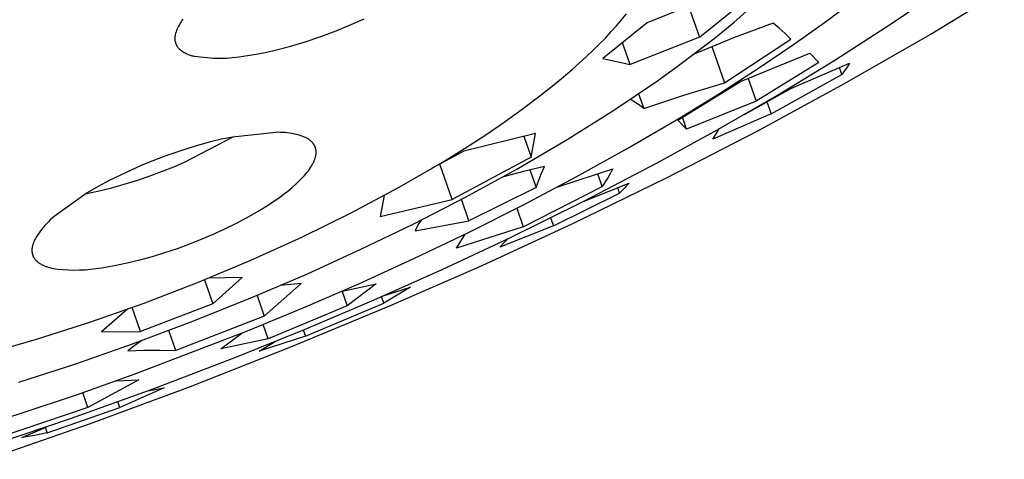
# Model space of a CAD drawing. Units: millimetres. Extents: x -822 to 436, y -1622 to 1679.
# Drawn here: x -441 to -404, y -806 to -789 of the extents above; entities that cross this region are included whole.
import ezdxf

# ---------------------------------------------------------------- set-up
doc = ezdxf.new("R2010")
doc.units = ezdxf.units.MM
doc.header["$MEASUREMENT"] = 0
doc.layers.add('Default', color=7, linetype='Continuous', true_color=0x000000)

msp = doc.modelspace()

# ---------------------------------------------------------------- linework, layer by layer
at = {"layer": 'Default', "color": 7, "true_color": 0xffffff}
for p, q in [((-414.761, -788.457), (-417.345, -789.498)), ((-408.223, -789.529), (-406.516, -788.367)), ((-406.782, -789.932), (-404.012, -788.246)), ((-415.798, -788.875), (-415.395, -790.034)), ((-415.395, -790.034), (-413.739, -788.702)), ((-410.643, -789.423), (-409.52, -788.579)), ((-418.303, -789.391), (-418.12, -789.165)), ((-414.104, -789.475), (-413.547, -788.997)), ((-434.84, -789.622), (-434.866, -789.676)), ((-434.812, -789.569), (-434.84, -789.622)), ((-434.782, -789.518), (-434.812, -789.569)), ((-434.75, -789.467), (-434.782, -789.518)), ((-434.717, -789.417), (-434.75, -789.467)), ((-434.682, -789.369), (-434.717, -789.417)), ((-428.96, -789.801), (-428.396, -789.568)), ((-428.396, -789.568), (-427.909, -789.35)), ((-417.345, -789.498), (-419, -790.836)), ((-418.684, -789.829), (-418.491, -789.612)), ((-418.491, -789.612), (-418.303, -789.391)), ((-414.801, -790.045), (-414.104, -789.475)), ((-412.638, -789.51), (-414.123, -790.064)), ((-412.415, -789.705), (-412.638, -789.51)), ((-411.888, -790.312), (-410.643, -789.423)), ((-410.335, -790.891), (-408.223, -789.529)), ((-434.973, -789.975), (-434.976, -789.995)), ((-434.969, -789.956), (-434.973, -789.975)), ((-434.952, -789.899), (-434.969, -789.956)), ((-434.934, -789.842), (-434.952, -789.899)), ((-434.913, -789.786), (-434.934, -789.842)), ((-434.891, -789.73), (-434.913, -789.786)), ((-434.866, -789.676), (-434.891, -789.73)), ((-429.532, -790.014), (-428.96, -789.801)), ((-418.907, -790.069), (-418.684, -789.829)), ((-412.196, -789.906), (-412.415, -789.705)), ((-411.983, -790.113), (-412.196, -789.906)), ((-409.979, -791.772), (-406.782, -789.932)), ((-434.981, -790.033), (-434.982, -790.053)), ((-434.982, -790.053), (-434.982, -790.072)), ((-434.982, -790.072), (-434.982, -790.092)), ((-434.982, -790.092), (-434.981, -790.111)), ((-434.979, -790.014), (-434.981, -790.033)), ((-434.981, -790.111), (-434.98, -790.131)), ((-434.98, -790.131), (-434.978, -790.15)), ((-434.976, -789.995), (-434.979, -790.014)), ((-434.978, -790.15), (-434.975, -790.169)), ((-434.975, -790.169), (-434.971, -790.189)), ((-434.971, -790.189), (-434.967, -790.208)), ((-434.967, -790.208), (-434.962, -790.226)), ((-434.962, -790.226), (-434.957, -790.245)), ((-434.957, -790.245), (-434.951, -790.264)), ((-434.951, -790.264), (-434.944, -790.282)), ((-434.944, -790.282), (-434.936, -790.3)), ((-434.936, -790.3), (-434.928, -790.318)), ((-434.928, -790.318), (-434.92, -790.335)), ((-434.92, -790.335), (-434.911, -790.352)), ((-434.911, -790.352), (-434.901, -790.369)), ((-430.697, -790.381), (-430.111, -790.207)), ((-430.111, -790.207), (-429.532, -790.014)), ((-419.369, -790.534), (-419.136, -790.304)), ((-419.136, -790.304), (-418.907, -790.069)), ((-417.983, -791.055), (-418.265, -790.246)), ((-415.395, -790.034), (-417.983, -791.055)), ((-414.123, -790.064), (-415.588, -790.669)), ((-415.511, -790.599), (-414.801, -790.045)), ((-414.457, -791.738), (-411.983, -790.113)), ((-413.154, -791.172), (-411.888, -790.312)), ((-434.901, -790.369), (-434.89, -790.386)), ((-434.89, -790.386), (-434.879, -790.402)), ((-434.879, -790.402), (-434.868, -790.417)), ((-434.868, -790.417), (-434.856, -790.433)), ((-434.856, -790.433), (-434.843, -790.447)), ((-434.843, -790.447), (-434.83, -790.462)), ((-434.83, -790.462), (-434.816, -790.476)), ((-434.816, -790.476), (-434.802, -790.489)), ((-434.802, -790.489), (-434.77, -790.515)), ((-434.77, -790.515), (-434.738, -790.54)), ((-434.738, -790.54), (-434.705, -790.563)), ((-434.705, -790.563), (-434.67, -790.586)), ((-434.67, -790.586), (-434.636, -790.607)), ((-434.636, -790.607), (-434.6, -790.627)), ((-434.6, -790.627), (-434.564, -790.646)), ((-434.564, -790.646), (-434.527, -790.663)), ((-434.527, -790.663), (-434.489, -790.679)), ((-434.489, -790.679), (-434.451, -790.694)), ((-434.451, -790.694), (-434.413, -790.708)), ((-434.413, -790.708), (-434.374, -790.72)), ((-434.374, -790.72), (-434.335, -790.731)), ((-432.267, -790.727), (-431.939, -790.672)), ((-431.939, -790.672), (-431.612, -790.608)), ((-431.612, -790.608), (-431.288, -790.534)), ((-431.288, -790.534), (-430.697, -790.381)), ((-419.606, -790.76), (-419.369, -790.534)), ((-416.232, -791.138), (-415.511, -790.599)), ((-415.588, -790.669), (-415.732, -790.767)), ((-414.927, -790.389), (-414.457, -791.738)), ((-413.865, -791.694), (-411.273, -790.638)), ((-411.273, -790.638), (-410.943, -790.985)), ((-434.335, -790.731), (-434.295, -790.741)), ((-434.295, -790.741), (-434.255, -790.749)), ((-434.255, -790.749), (-433.532, -790.828)), ((-433.532, -790.828), (-433.298, -790.826)), ((-433.298, -790.826), (-433.063, -790.816)), ((-433.063, -790.816), (-432.829, -790.798)), ((-432.829, -790.798), (-432.596, -790.773)), ((-432.596, -790.773), (-432.267, -790.727)), ((-420.146, -791.248), (-419.606, -790.76)), ((-419, -790.836), (-417.983, -791.055)), ((-410.943, -790.985), (-413.279, -792.429)), ((-412.481, -792.2), (-410.335, -790.891)), ((-411.986, -791.952), (-409.795, -791.008)), ((-409.795, -791.008), (-409.884, -791.153)), ((-420.702, -791.719), (-420.146, -791.248)), ((-416.964, -791.663), (-416.232, -791.138)), ((-414.649, -792.141), (-413.154, -791.172)), ((-412.714, -792.907), (-410.075, -791.436)), ((-410.075, -791.436), (-410.167, -791.172)), ((-409.978, -791.295), (-410.075, -791.436)), ((-409.884, -791.153), (-409.978, -791.295)), ((-421.35, -792.235), (-420.702, -791.719)), ((-417.792, -792.234), (-416.964, -791.663)), ((-416.204, -793.14), (-413.865, -791.694)), ((-415.971, -792.202), (-414.457, -791.738)), ((-413.575, -791.578), (-413.279, -792.429)), ((-413.22, -793.535), (-409.979, -791.772)), ((-417.666, -792.149), (-417.473, -792.703)), ((-416.166, -793.076), (-414.649, -792.141)), ((-413.713, -792.921), (-411.986, -791.952)), ((-422.012, -792.734), (-421.35, -792.235)), ((-418.63, -792.79), (-417.792, -792.234)), ((-417.873, -792.423), (-417.978, -792.36)), ((-417.77, -792.489), (-417.873, -792.423)), ((-417.669, -792.557), (-417.77, -792.489)), ((-417.57, -792.629), (-417.669, -792.557)), ((-417.473, -792.703), (-415.971, -792.202)), ((-413.279, -792.429), (-415.874, -793.481)), ((-414.714, -793.493), (-412.481, -792.2)), ((-412.873, -792.453), (-412.714, -792.907)), ((-422.687, -793.215), (-422.012, -792.734)), ((-420.334, -793.861), (-418.63, -792.79)), ((-417.473, -792.703), (-417.57, -792.629)), ((-412.714, -792.907), (-414.9, -793.854)), ((-423.372, -793.681), (-422.687, -793.215)), ((-418.066, -794.19), (-416.166, -793.076)), ((-415.874, -793.481), (-416.204, -793.14)), ((-415.874, -793.481), (-416.029, -793.033)), ((-431.205, -793.596), (-432.823, -793.768)), ((-431.117, -793.593), (-431.205, -793.596)), ((-431.03, -793.594), (-431.117, -793.593)), ((-430.943, -793.597), (-431.03, -793.594)), ((-430.856, -793.604), (-430.943, -793.597)), ((-430.77, -793.613), (-430.856, -793.604)), ((-430.683, -793.625), (-430.77, -793.613)), ((-430.598, -793.64), (-430.683, -793.625)), ((-430.512, -793.658), (-430.598, -793.64)), ((-430.428, -793.679), (-430.512, -793.658)), ((-421.512, -793.632), (-424.188, -794.294)), ((-421.676, -794.526), (-421.512, -793.632)), ((-416.975, -794.737), (-414.714, -793.493)), ((-416.655, -795.304), (-413.22, -793.535)), ((-414.9, -793.854), (-414.646, -793.454)), ((-434.625, -794.711), (-432.797, -793.764)), ((-433.644, -793.952), (-434.051, -794.061)), ((-433.235, -793.855), (-433.644, -793.952)), ((-432.823, -793.768), (-433.235, -793.855)), ((-430.344, -793.703), (-430.428, -793.679)), ((-430.261, -793.729), (-430.344, -793.703)), ((-430.178, -793.758), (-430.261, -793.729)), ((-430.097, -793.79), (-430.178, -793.758)), ((-430.072, -793.802), (-430.097, -793.79)), ((-430.049, -793.815), (-430.072, -793.802)), ((-430.026, -793.828), (-430.049, -793.815)), ((-430.003, -793.842), (-430.026, -793.828)), ((-429.982, -793.856), (-430.003, -793.842)), ((-429.961, -793.87), (-429.982, -793.856)), ((-429.941, -793.884), (-429.961, -793.87)), ((-429.922, -793.899), (-429.941, -793.884)), ((-429.904, -793.915), (-429.922, -793.899)), ((-429.887, -793.93), (-429.904, -793.915)), ((-429.87, -793.946), (-429.887, -793.93)), ((-429.862, -793.955), (-429.87, -793.946)), ((-429.854, -793.963), (-429.862, -793.955)), ((-429.847, -793.971), (-429.854, -793.963)), ((-429.839, -793.979), (-429.847, -793.971)), ((-429.832, -793.988), (-429.839, -793.979)), ((-429.825, -793.996), (-429.832, -793.988)), ((-429.818, -794.005), (-429.825, -793.996)), ((-429.812, -794.014), (-429.818, -794.005)), ((-429.805, -794.022), (-429.812, -794.014)), ((-429.799, -794.031), (-429.805, -794.022)), ((-429.793, -794.04), (-429.799, -794.031)), ((-424.165, -794.196), (-423.372, -793.681)), ((-422.217, -794.964), (-420.334, -793.861)), ((-421.949, -793.74), (-421.676, -794.526)), ((-434.909, -794.329), (-435.36, -794.488)), ((-434.454, -794.18), (-434.909, -794.329)), ((-434.051, -794.061), (-434.454, -794.18)), ((-429.787, -794.049), (-429.793, -794.04)), ((-429.782, -794.058), (-429.787, -794.049)), ((-429.776, -794.068), (-429.782, -794.058)), ((-429.771, -794.077), (-429.776, -794.068)), ((-429.766, -794.086), (-429.771, -794.077)), ((-429.761, -794.096), (-429.766, -794.086)), ((-429.757, -794.105), (-429.761, -794.096)), ((-429.752, -794.115), (-429.757, -794.105)), ((-429.748, -794.124), (-429.752, -794.115)), ((-429.744, -794.134), (-429.748, -794.124)), ((-429.74, -794.144), (-429.744, -794.134)), ((-429.737, -794.154), (-429.74, -794.144)), ((-429.733, -794.164), (-429.737, -794.154)), ((-429.73, -794.174), (-429.733, -794.164)), ((-429.727, -794.184), (-429.73, -794.174)), ((-429.724, -794.194), (-429.727, -794.184)), ((-429.722, -794.204), (-429.724, -794.194)), ((-429.719, -794.214), (-429.722, -794.204)), ((-429.717, -794.225), (-429.719, -794.214)), ((-429.715, -794.235), (-429.717, -794.225)), ((-429.713, -794.246), (-429.715, -794.235)), ((-429.712, -794.256), (-429.713, -794.246)), ((-429.711, -794.267), (-429.712, -794.256)), ((-429.712, -794.424), (-429.71, -794.401)), ((-429.709, -794.278), (-429.711, -794.267)), ((-429.71, -794.401), (-429.708, -794.378)), ((-429.708, -794.289), (-429.709, -794.278)), ((-429.708, -794.3), (-429.708, -794.289)), ((-429.707, -794.311), (-429.708, -794.3)), ((-429.708, -794.378), (-429.707, -794.355)), ((-429.707, -794.322), (-429.707, -794.311)), ((-429.707, -794.333), (-429.707, -794.322)), ((-429.707, -794.344), (-429.707, -794.333)), ((-429.707, -794.355), (-429.707, -794.344)), ((-424.188, -794.294), (-425.394, -794.949)), ((-424.968, -794.693), (-424.165, -794.196)), ((-419.992, -795.26), (-418.066, -794.19)), ((-435.807, -794.658), (-436.214, -794.825)), ((-435.36, -794.488), (-435.807, -794.658)), ((-435.018, -794.879), (-434.625, -794.711)), ((-429.835, -794.776), (-429.821, -794.749)), ((-429.821, -794.749), (-429.808, -794.723)), ((-429.808, -794.723), (-429.795, -794.697)), ((-429.795, -794.697), (-429.784, -794.671)), ((-429.784, -794.671), (-429.773, -794.645)), ((-429.773, -794.645), (-429.763, -794.619)), ((-429.763, -794.619), (-429.754, -794.594)), ((-429.754, -794.594), (-429.746, -794.569)), ((-429.746, -794.569), (-429.738, -794.544)), ((-429.738, -794.544), (-429.731, -794.52)), ((-429.731, -794.52), (-429.725, -794.495)), ((-429.725, -794.495), (-429.72, -794.471)), ((-429.72, -794.471), (-429.716, -794.448)), ((-429.716, -794.448), (-429.712, -794.424)), ((-425.78, -795.175), (-424.968, -794.693)), ((-421.676, -794.526), (-424.632, -796.106)), ((-419.711, -796.165), (-416.975, -794.737)), ((-436.617, -795.002), (-437.015, -795.189)), ((-436.214, -794.825), (-436.617, -795.002)), ((-435.942, -795.232), (-435.478, -795.062)), ((-435.478, -795.062), (-435.018, -794.879)), ((-430.089, -795.143), (-430.041, -795.084)), ((-430.041, -795.084), (-429.996, -795.026)), ((-429.996, -795.026), (-429.955, -794.969)), ((-429.955, -794.969), (-429.916, -794.913)), ((-429.916, -794.913), (-429.881, -794.858)), ((-429.881, -794.858), (-429.865, -794.83)), ((-429.865, -794.83), (-429.849, -794.803)), ((-429.849, -794.803), (-429.835, -794.776)), ((-424.632, -796.106), (-425.091, -794.785)), ((-424.132, -796.014), (-422.217, -794.964)), ((-421.969, -795.054), (-422.756, -795.266)), ((-421.177, -794.865), (-421.969, -795.054)), ((-421.726, -794.993), (-421.496, -795.652)), ((-421.397, -795.387), (-421.29, -795.125)), ((-421.29, -795.125), (-421.177, -794.865)), ((-420.68, -795.631), (-418.625, -794.956)), ((-418.625, -794.956), (-418.819, -795.288)), ((-437.435, -795.399), (-437.849, -795.623)), ((-437.015, -795.189), (-437.435, -795.399)), ((-436.872, -795.533), (-436.411, -795.391)), ((-436.411, -795.391), (-435.942, -795.232)), ((-430.604, -795.649), (-430.444, -795.505)), ((-430.444, -795.505), (-430.29, -795.356)), ((-430.29, -795.356), (-430.141, -795.203)), ((-430.141, -795.203), (-430.089, -795.143)), ((-426.602, -795.642), (-425.78, -795.175)), ((-421.991, -796.317), (-419.992, -795.26)), ((-421.496, -795.652), (-421.397, -795.387)), ((-420.127, -796.998), (-416.655, -795.304)), ((-419.737, -796.179), (-418.017, -795.494)), ((-419.021, -795.616), (-419.185, -795.143)), ((-418.819, -795.288), (-419.021, -795.616)), ((-418.017, -795.494), (-418.193, -795.682)), ((-438.254, -795.86), (-439.481, -796.74)), ((-438.279, -795.875), (-437.807, -795.776)), ((-437.849, -795.623), (-438.254, -795.86)), ((-437.807, -795.776), (-437.338, -795.662)), ((-437.338, -795.662), (-436.872, -795.533)), ((-430.935, -795.921), (-430.767, -795.787)), ((-430.767, -795.787), (-430.604, -795.649)), ((-428.402, -796.605), (-426.602, -795.642)), ((-421.496, -795.652), (-424.004, -796.895)), ((-421.978, -797.119), (-419.021, -795.616)), ((-420.849, -797.089), (-418.374, -795.864)), ((-418.374, -795.864), (-418.443, -795.666)), ((-418.193, -795.682), (-418.374, -795.864)), ((-431.464, -796.286), (-431.284, -796.17)), ((-431.284, -796.17), (-431.108, -796.048)), ((-431.108, -796.048), (-430.935, -795.921)), ((-427.161, -795.95), (-427.318, -796.741)), ((-427.318, -796.741), (-424.632, -796.106)), ((-426.084, -797.019), (-424.132, -796.014)), ((-424.004, -796.895), (-424.282, -796.094)), ((-422.478, -797.533), (-419.711, -796.165)), ((-432.285, -796.775), (-431.871, -796.537)), ((-431.871, -796.537), (-431.464, -796.286)), ((-430.234, -797.507), (-428.402, -796.605)), ((-424.012, -797.333), (-421.991, -796.317)), ((-422.216, -796.433), (-421.978, -797.119)), ((-439.701, -796.936), (-439.769, -797.007)), ((-439.63, -796.868), (-439.701, -796.936)), ((-439.557, -796.803), (-439.63, -796.868)), ((-439.481, -796.74), (-439.557, -796.803)), ((-432.706, -796.999), (-432.285, -796.775)), ((-426.011, -797.28), (-424.004, -796.895)), ((-425.79, -796.872), (-425.867, -797.006)), ((-420.954, -796.789), (-420.849, -797.089)), ((-440.02, -797.309), (-440.076, -797.39)), ((-439.961, -797.23), (-440.02, -797.309)), ((-439.9, -797.154), (-439.961, -797.23)), ((-439.836, -797.079), (-439.9, -797.154)), ((-439.769, -797.007), (-439.836, -797.079)), ((-433.569, -797.408), (-433.135, -797.21)), ((-433.135, -797.21), (-432.706, -796.999)), ((-428.06, -797.977), (-426.084, -797.019)), ((-426.053, -798.31), (-424.012, -797.333)), ((-425.941, -797.142), (-426.011, -797.28)), ((-425.867, -797.006), (-425.941, -797.142)), ((-421.978, -797.119), (-424.466, -797.924)), ((-423.51, -798.564), (-420.127, -796.998)), ((-420.849, -797.089), (-422.853, -797.887)), ((-440.25, -797.695), (-440.26, -797.72)), ((-440.239, -797.669), (-440.25, -797.695)), ((-440.227, -797.642), (-440.239, -797.669)), ((-440.18, -797.556), (-440.227, -797.642)), ((-440.129, -797.472), (-440.18, -797.556)), ((-440.076, -797.39), (-440.129, -797.472)), ((-434.422, -797.758), (-433.962, -797.575)), ((-433.962, -797.575), (-433.569, -797.408)), ((-432.17, -798.388), (-430.234, -797.507)), ((-424.998, -798.716), (-422.478, -797.533)), ((-424.466, -797.924), (-424.303, -797.662)), ((-424.303, -797.662), (-424.144, -797.397)), ((-422.693, -797.727), (-422.539, -797.562)), ((-440.316, -797.974), (-440.317, -797.985)), ((-440.317, -797.985), (-440.317, -797.996)), ((-440.317, -797.996), (-440.317, -798.008)), ((-440.317, -798.008), (-440.317, -798.019)), ((-440.317, -798.019), (-440.316, -798.03)), ((-440.314, -797.94), (-440.316, -797.962)), ((-440.316, -797.962), (-440.316, -797.974)), ((-440.316, -798.03), (-440.316, -798.041)), ((-440.316, -798.041), (-440.315, -798.051)), ((-440.315, -798.051), (-440.314, -798.062)), ((-440.311, -797.916), (-440.314, -797.94)), ((-440.314, -798.062), (-440.313, -798.073)), ((-440.313, -798.073), (-440.311, -798.083)), ((-440.308, -797.893), (-440.311, -797.916)), ((-440.303, -797.869), (-440.308, -797.893)), ((-440.298, -797.845), (-440.303, -797.869)), ((-440.292, -797.82), (-440.298, -797.845)), ((-440.286, -797.796), (-440.292, -797.82)), ((-440.278, -797.771), (-440.286, -797.796)), ((-440.269, -797.746), (-440.278, -797.771)), ((-440.26, -797.72), (-440.269, -797.746)), ((-435.355, -798.088), (-434.886, -797.929)), ((-434.886, -797.929), (-434.422, -797.758)), ((-430.058, -798.888), (-428.06, -797.977)), ((-422.853, -797.887), (-422.693, -797.727)), ((-440.311, -798.083), (-440.31, -798.094)), ((-440.31, -798.094), (-440.308, -798.105)), ((-440.308, -798.105), (-440.306, -798.115)), ((-440.306, -798.115), (-440.304, -798.125)), ((-440.304, -798.125), (-440.301, -798.136)), ((-440.301, -798.136), (-440.299, -798.146)), ((-440.299, -798.146), (-440.296, -798.156)), ((-440.296, -798.156), (-440.293, -798.166)), ((-440.293, -798.166), (-440.29, -798.176)), ((-440.29, -798.176), (-440.286, -798.186)), ((-440.286, -798.186), (-440.283, -798.195)), ((-440.283, -798.195), (-440.279, -798.205)), ((-440.279, -798.205), (-440.275, -798.215)), ((-440.275, -798.215), (-440.271, -798.224)), ((-440.271, -798.224), (-440.266, -798.234)), ((-440.266, -798.234), (-440.262, -798.243)), ((-440.262, -798.243), (-440.257, -798.252)), ((-440.257, -798.252), (-440.252, -798.262)), ((-440.252, -798.262), (-440.247, -798.271)), ((-440.247, -798.271), (-440.241, -798.28)), ((-440.241, -798.28), (-440.236, -798.289)), ((-440.236, -798.289), (-440.23, -798.298)), ((-440.23, -798.298), (-440.224, -798.307)), ((-440.224, -798.307), (-440.218, -798.315)), ((-440.218, -798.315), (-440.211, -798.324)), ((-440.211, -798.324), (-440.205, -798.333)), ((-440.205, -798.333), (-440.198, -798.341)), ((-440.198, -798.341), (-440.191, -798.35)), ((-440.191, -798.35), (-440.184, -798.358)), ((-440.184, -798.358), (-440.177, -798.366)), ((-440.177, -798.366), (-440.169, -798.374)), ((-440.169, -798.374), (-440.161, -798.383)), ((-440.161, -798.383), (-440.153, -798.391)), ((-440.153, -798.391), (-440.137, -798.406)), ((-440.137, -798.406), (-440.12, -798.422)), ((-440.12, -798.422), (-440.102, -798.437)), ((-440.102, -798.437), (-440.083, -798.452)), ((-436.76, -798.475), (-436.288, -798.362)), ((-436.288, -798.362), (-435.819, -798.232)), ((-435.819, -798.232), (-435.355, -798.088)), ((-434.132, -799.21), (-432.17, -798.388)), ((-428.111, -799.249), (-426.053, -798.31)), ((-440.083, -798.452), (-440.063, -798.466)), ((-440.063, -798.466), (-440.043, -798.48)), ((-440.043, -798.48), (-440.022, -798.494)), ((-440.022, -798.494), (-440, -798.507)), ((-440, -798.507), (-439.977, -798.52)), ((-439.977, -798.52), (-439.954, -798.533)), ((-439.954, -798.533), (-439.93, -798.545)), ((-439.93, -798.545), (-439.905, -798.557)), ((-439.905, -798.557), (-439.879, -798.569)), ((-439.879, -798.569), (-439.853, -798.58)), ((-439.853, -798.58), (-439.826, -798.591)), ((-439.826, -798.591), (-439.798, -798.602)), ((-439.798, -798.602), (-439.769, -798.612)), ((-439.769, -798.612), (-439.74, -798.621)), ((-439.74, -798.621), (-439.71, -798.631)), ((-439.71, -798.631), (-439.647, -798.649)), ((-439.647, -798.649), (-439.582, -798.665)), ((-439.582, -798.665), (-439.513, -798.679)), ((-439.513, -798.679), (-439.442, -798.693)), ((-439.442, -798.693), (-439.367, -798.704)), ((-439.367, -798.704), (-439.161, -798.723)), ((-439.161, -798.723), (-438.954, -798.734)), ((-438.954, -798.734), (-438.747, -798.739)), ((-438.747, -798.739), (-438.539, -798.736)), ((-438.539, -798.736), (-438.332, -798.727)), ((-438.332, -798.727), (-438.126, -798.71)), ((-438.126, -798.71), (-437.92, -798.686)), ((-437.92, -798.686), (-437.715, -798.655)), ((-437.715, -798.655), (-437.236, -798.573)), ((-437.236, -798.573), (-436.76, -798.475)), ((-427.54, -799.853), (-424.998, -798.716)), ((-426.923, -800.064), (-423.51, -798.564)), ((-433.873, -799.106), (-433.563, -800)), ((-432.462, -799.023), (-433.724, -799.045)), ((-433.563, -800), (-432.462, -799.023)), ((-432.077, -799.755), (-430.058, -798.888)), ((-436.131, -799.98), (-434.132, -799.21)), ((-431.642, -800.469), (-430.27, -799.248)), ((-430.657, -799.277), (-431.042, -799.317)), ((-430.27, -799.248), (-430.657, -799.277)), ((-430.184, -800.15), (-428.111, -799.249)), ((-428.787, -799.547), (-427.458, -799.259)), ((-428.735, -799.536), (-428.547, -800.077)), ((-427.458, -799.259), (-428.547, -800.077)), ((-427.235, -799.72), (-426.185, -799.379)), ((-426.185, -799.379), (-426.68, -799.681)), ((-434.311, -800.655), (-432.077, -799.755)), ((-431.913, -799.687), (-431.642, -800.469)), ((-430.142, -800.961), (-427.54, -799.853)), ((-427.181, -799.972), (-427.264, -799.732)), ((-426.68, -799.681), (-427.181, -799.972)), ((-438.151, -800.691), (-436.131, -799.98)), ((-436.75, -800.205), (-437.722, -801.044)), ((-436.264, -801.038), (-436.575, -800.142)), ((-433.563, -800), (-436.264, -801.038)), ((-432.273, -801.015), (-430.184, -800.15)), ((-428.547, -800.077), (-431.498, -801.307)), ((-430.644, -801.614), (-426.923, -800.064)), ((-430.108, -801.208), (-427.181, -799.972)), ((-431.642, -800.469), (-434.948, -801.745)), ((-440.14, -801.324), (-438.151, -800.691)), ((-436.565, -801.502), (-434.311, -800.655)), ((-436.493, -802.636), (-432.273, -801.015)), ((-434.948, -801.745), (-435.206, -800.999)), ((-432.764, -802.022), (-430.142, -800.961)), ((-431.498, -801.307), (-431.682, -800.775)), ((-430.187, -800.979), (-430.108, -801.208)), ((-442.147, -801.895), (-440.14, -801.324)), ((-437.722, -801.044), (-436.264, -801.038)), ((-436.216, -801.375), (-436.476, -801.565)), ((-433.265, -801.681), (-432.474, -801.096)), ((-431.498, -801.307), (-433.265, -801.681)), ((-430.108, -801.208), (-431.836, -801.765)), ((-438.678, -802.242), (-436.565, -801.502)), ((-436.476, -801.565), (-436.733, -801.761)), ((-436.733, -801.761), (-436.138, -801.739)), ((-436.138, -801.739), (-435.543, -801.734)), ((-435.543, -801.734), (-434.948, -801.745)), ((-434.396, -803.09), (-430.644, -801.614)), ((-431.836, -801.765), (-431.233, -801.409)), ((-435.789, -803.181), (-432.764, -802.022)), ((-440.807, -802.935), (-438.678, -802.242)), ((-438.616, -803.39), (-436.493, -802.636)), ((-436.331, -802.842), (-438.224, -803.874)), ((-437.171, -802.882), (-436.331, -802.842)), ((-438.837, -804.278), (-435.789, -803.181)), ((-438.172, -804.489), (-434.396, -803.09)), ((-435.382, -803.141), (-437.032, -803.875)), ((-436, -803.259), (-435.382, -803.141)), ((-440.753, -804.106), (-438.616, -803.39)), ((-438.224, -803.874), (-438.416, -803.32)), ((-438.224, -803.874), (-441.507, -804.982)), ((-439.748, -804.828), (-437.032, -803.875)), ((-437.032, -803.875), (-437.105, -803.664)), ((-442.998, -804.813), (-440.753, -804.106)), ((-441.68, -805.239), (-438.837, -804.278)), ((-441.976, -805.812), (-438.172, -804.489)), ((-440.688, -805.002), (-439.787, -804.605)), ((-439.82, -804.62), (-439.748, -804.828)), ((-440.217, -804.919), (-440.688, -805.002)), ((-439.748, -804.828), (-440.217, -804.919))]:
    msp.add_line(p, q, dxfattribs=at)

doc.saveas('drawing.dxf')
